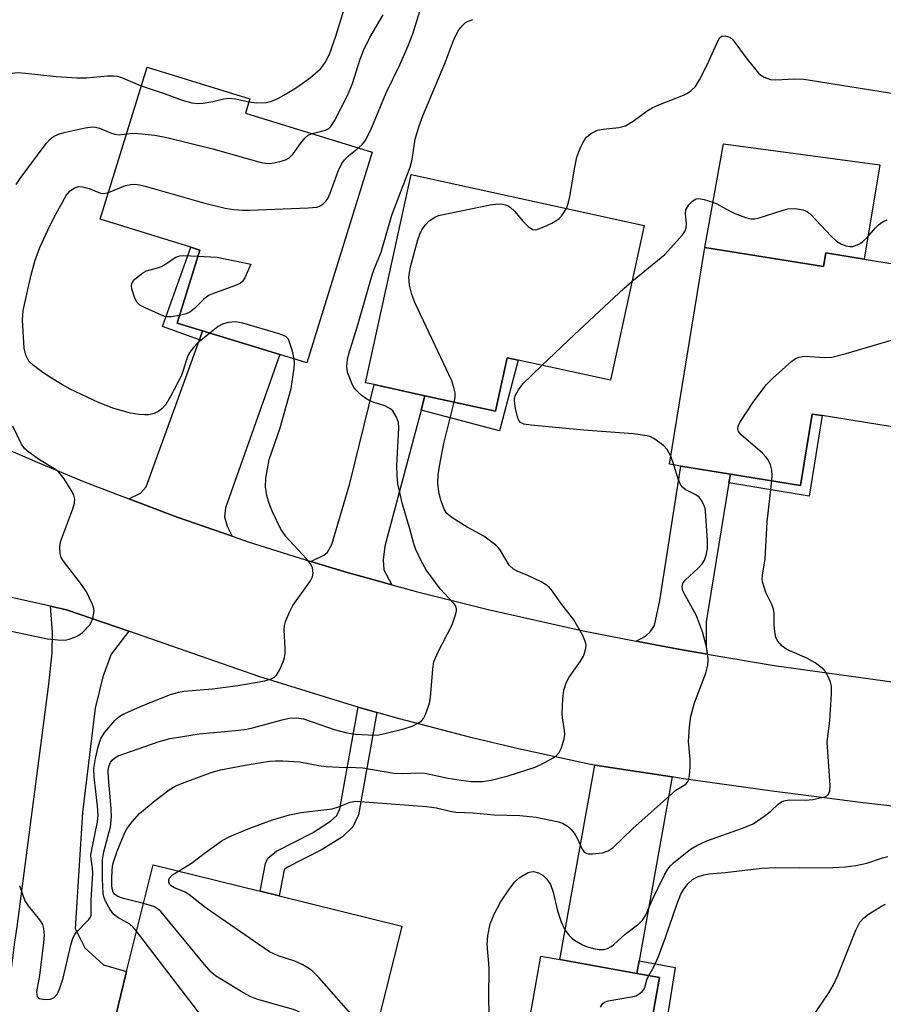
# Model space of a CAD drawing. Units: inches. Extents: x 1291760 to 1297760, y 485451 to 489452.
# Drawn here: x 1291970 to 1292141, y 487452 to 487647 of the extents above; entities that cross this region are included whole.
import ezdxf

# ---------------------------------------------------------------- set-up
doc = ezdxf.new("R2010")
doc.units = ezdxf.units.IN
doc.header["$MEASUREMENT"] = 0
for name, color, linetype in [('BLDG-Footprint', 5, 'Continuous'), ('CULTRL-Pad', 6, 'Continuous'), ('TRANS-Driveway', 251, 'Continuous'), ('TRANS-Non Street Sidewalk', 7, 'Continuous'), ('TRANS-Road', 130, 'Continuous'), ('Undefined', 1, 'Continuous')]:
    doc.layers.add(name, color=color, linetype=linetype)

msp = doc.modelspace()

# ---------------------------------------------------------------- linework, layer by layer
at = {"layer": 'BLDG-Footprint'}
for points, elevation in [([(1292039.41, 487620.82), (1292026.55, 487579.08), (1292021.21, 487580.73), (1292005.92, 487585.44), (1292000.91, 487586.99), (1292005.36, 487601.43), (1292003.6, 487601.97), (1291985.64, 487607.51), (1291994.93, 487637.65), (1292015.27, 487631.38), (1292014.39, 487628.54)], 233.12), ([(1292093.26, 487606.28), (1292086.57, 487575.65), (1292068.34, 487579.63), (1292066.15, 487580.11), (1292063.85, 487569.56), (1292049.88, 487572.61), (1292039.83, 487574.8), (1292038.13, 487575.17), (1292047.13, 487616.36)], 236.17), ([(1292105.22, 487601.94), (1292128.72, 487598.14), (1292129.17, 487600.87), (1292136.73, 487599.65), (1292151.07, 487597.33), (1292145.96, 487565.82), (1292128.46, 487568.66), (1292126.46, 487568.98), (1292124.17, 487554.84), (1292110.29, 487557.09), (1292100.48, 487558.68), (1292098.27, 487559.04)], 240.07), ([(1292045.28, 487467.61), (1292037.76, 487437.24), (1292019.34, 487441.8), (1292017.04, 487442.37), (1291988.59, 487449.41), (1291990.88, 487458.68), (1291996.11, 487479.79), (1292017.32, 487474.54), (1292021.04, 487473.61)], 237.22), ([(1292118.52, 487439.82), (1292113.26, 487410.29), (1292065.19, 487418.85), (1292072.82, 487461.67), (1292076.55, 487461.01), (1292091.81, 487458.29), (1292096.25, 487457.5), (1292093.88, 487444.22), (1292096.88, 487443.68)], 242.62)]:
    msp.add_lwpolyline(points, close=True, dxfattribs=dict(at, elevation=elevation))
at = {"layer": 'CULTRL-Pad'}
msp.add_lwpolyline([(1292139.83, 487618.26), (1292136.73, 487599.65), (1292129.17, 487600.87), (1292128.72, 487598.14), (1292105.22, 487601.94), (1292108.95, 487622.44)], close=True, dxfattribs=at)
at = {"layer": 'TRANS-Driveway'}
for points in [[(1292011.73, 487544.79), (1292000.87, 487548.56), (1291991.34, 487552.17), (1291993.63, 487553.29), (1291994.76, 487554.56), (1292005.28, 487583.68), (1292005.92, 487585.44), (1292021.21, 487580.73), (1292010.44, 487550.43), (1292010.25, 487548.61), (1292010.79, 487546.76)], [(1292049.88, 487572.61), (1292049.12, 487569.76), (1292041.92, 487542.84), (1292041.63, 487540.1), (1292041.72, 487538.14), (1292043.3, 487535.15), (1292033.83, 487537.84), (1292027.32, 487539.8), (1292029.88, 487541.08), (1292030.61, 487541.66), (1292031.49, 487543.13), (1292035.04, 487555.25), (1292039.83, 487574.8)], [(1292110.29, 487557.09), (1292110, 487555.33), (1292105.48, 487527.88), (1292105.48, 487522.99), (1292105.7, 487521.43), (1292100.01, 487522.43), (1292091.68, 487524.01), (1292093.49, 487525.04), (1292094.47, 487525.93), (1292095.25, 487527.1), (1292096.35, 487532.07), (1292100.48, 487558.68)], [(1292098.77, 487497.15), (1292092.25, 487460.75), (1292091.81, 487458.29), (1292076.55, 487461.01), (1292083.49, 487499.51)]]:
    msp.add_lwpolyline(points, close=True, dxfattribs=at)
msp.add_lwpolyline([(1291964.22, 487429.39), (1291968.81, 487464.49), (1291969.21, 487467.48), (1291975.49, 487515.52), (1291976.18, 487521.69), (1291976.23, 487525.76), (1291975.86, 487530.96), (1291979.02, 487530.26), (1291991.3, 487525.98), (1291987.83, 487521.45), (1291986.16, 487516.94), (1291984.69, 487510.78), (1291982.15, 487490.12), (1291980.72, 487467.19), (1291982.63, 487463.34), (1291986.3, 487459.97), (1291990.88, 487458.68), (1291988.59, 487449.41)], dxfattribs=at)
at = {"layer": 'TRANS-Non Street Sidewalk'}
for points in [[(1292005.92, 487585.44), (1292005.28, 487583.68), (1291997.95, 487586.33), (1292003.6, 487601.97), (1292005.36, 487601.43), (1292000.91, 487586.99)], [(1292049.12, 487569.76), (1292049.88, 487572.61), (1292063.85, 487569.56), (1292066.15, 487580.11), (1292068.34, 487579.63), (1292064.59, 487565.62)], [(1292110, 487555.33), (1292110.29, 487557.09), (1292124.17, 487554.84), (1292126.46, 487568.98), (1292128.46, 487568.66), (1292125.84, 487552.73)], [(1292040.39, 487509.89), (1292036.73, 487489.66), (1292035.63, 487487.29), (1292033.6, 487485.34), (1292029.56, 487482.79), (1292022.6, 487479.22), (1292022.02, 487478.75), (1292021.04, 487473.61), (1292017.32, 487474.54), (1292018.35, 487480.01), (1292018.8, 487481.09), (1292020.51, 487482.46), (1292027.66, 487486.13), (1292031.23, 487488.38), (1292032.45, 487489.56), (1292033.04, 487490.83), (1292036.69, 487510.95)], [(1292091.81, 487458.29), (1292092.25, 487460.75), (1292099.34, 487459.48), (1292096.88, 487443.68), (1292093.88, 487444.22), (1292096.25, 487457.5)]]:
    msp.add_lwpolyline(points, close=True, dxfattribs=at)
at = {"layer": 'TRANS-Road'}
for points in [[(1291948.01, 487570.35), (1291973.21, 487559.42), (1291982.36, 487555.63), (1291991.34, 487552.17), (1292000.87, 487548.56), (1292011.73, 487544.79), (1292014.91, 487543.7), (1292027.32, 487539.8), (1292033.83, 487537.84), (1292043.3, 487535.15), (1292048.14, 487533.84), (1292062.41, 487530.28), (1292081.16, 487526.1), (1292091.68, 487524.01), (1292100.01, 487522.43), (1292105.7, 487521.43), (1292118.95, 487519.22), (1292142.74, 487515.93)], [(1292154.56, 487490), (1292136.52, 487492.05), (1292118.51, 487494.34), (1292100.53, 487496.87), (1292098.77, 487497.15), (1292083.49, 487499.51), (1292082.59, 487499.65), (1292068.37, 487502.71), (1292058.94, 487504.95), (1292044.88, 487508.63), (1292040.39, 487509.89), (1292036.69, 487510.95), (1292035.55, 487511.28), (1292017.05, 487517.06), (1291991.3, 487525.98), (1291979.02, 487530.26), (1291975.86, 487530.96), (1291937.48, 487539.46)]]:
    msp.add_lwpolyline(points, dxfattribs=at)
at = {"layer": 'Undefined'}
msp.add_line((1292099.09, 487558.91, 238), (1292098.53, 487560.67, 238), dxfattribs=at)
for points, elevation in [([(1292015.07, 487630.74), (1292016.56, 487630.56), (1292018.5, 487630.65), (1292019.58, 487630.88), (1292020.91, 487631.48), (1292022.41, 487632.32), (1292024.68, 487633.75), (1292027.27, 487635.59), (1292029.21, 487637.29), (1292030.21, 487638.59), (1292031.08, 487640.37), (1292032.28, 487643.74), (1292034.95, 487652.6)], 228), ([(1292036.73, 487621.65), (1292037.5, 487622.38), (1292038.04, 487623.04), (1292039.21, 487625.22), (1292042.19, 487632.57), (1292044.94, 487638.09), (1292046.57, 487641.83), (1292047.47, 487644.19), (1292048.85, 487648.68)], 232), ([(1291992.86, 487466.66), (1291992.19, 487467.44), (1291991.54, 487468.02), (1291989.14, 487469.35), (1291988.3, 487470.02), (1291987.62, 487470.94), (1291986.76, 487472.46), (1291986.43, 487473.26), (1291986.27, 487474.1), (1291986.09, 487477.02), (1291986.14, 487480.76), (1291986.41, 487482.32), (1291987.67, 487487.27), (1291987.88, 487489.19), (1291987.83, 487490.92), (1291987.3, 487497), (1291987.25, 487498.37), (1291987.4, 487499.21), (1291987.71, 487500.01), (1291988.01, 487500.45), (1291988.57, 487500.95), (1291989.23, 487501.31), (1291990.31, 487501.72), (1291997.35, 487504.19), (1291999.49, 487504.79), (1292005.2, 487505.71), (1292012.33, 487506.34), (1292014.63, 487506.64), (1292016.04, 487506.94), (1292021.64, 487508.49), (1292023.05, 487508.81), (1292024.47, 487508.87), (1292025.87, 487508.63), (1292027.8, 487508.02), (1292031.95, 487506.54), (1292034.42, 487505.9), (1292036.12, 487505.65), (1292039.88, 487505.44), (1292040.74, 487505.51), (1292042.2, 487505.8), (1292045.68, 487506.66), (1292047.35, 487507.22), (1292048.59, 487507.84), (1292049.24, 487508.31), (1292049.59, 487508.72), (1292049.98, 487509.49), (1292050.75, 487511.74), (1292051.01, 487512.9), (1292051.41, 487518.49), (1292051.62, 487519.93), (1292052.41, 487521.79), (1292055.24, 487527.23), (1292056, 487529.41), (1292056.1, 487529.94), (1292056.11, 487530.46), (1292055.89, 487531.07), (1292055.58, 487531.51), (1292052.91, 487534.36), (1292050.14, 487538.17), (1292049.16, 487539.92), (1292048.1, 487542.19), (1292047.65, 487543.32), (1292046.88, 487546.24), (1292045.45, 487551.11), (1292044.51, 487555.18), (1292044.37, 487556.84), (1292044.34, 487558.81), (1292044.74, 487566.25), (1292044.63, 487567.29), (1292044.26, 487568.37), (1292043.55, 487569.58), (1292042.94, 487570.1), (1292041.96, 487570.57), (1292039.45, 487571.42), (1292038.39, 487571.89), (1292037.26, 487572.73), (1292036.25, 487573.72), (1292035.91, 487574.16), (1292035.49, 487574.89), (1292034.58, 487577.28), (1292034.43, 487578.37), (1292034.54, 487579.75), (1292034.81, 487580.86), (1292036.7, 487586.81), (1292039.42, 487596.53), (1292039.81, 487597.65), (1292041.21, 487600.99), (1292043.34, 487608.32), (1292046.96, 487617.86), (1292047.32, 487619.37), (1292047.95, 487623.35), (1292048.64, 487625.82), (1292049.48, 487628.02), (1292053.84, 487638.35), (1292055.55, 487642.91), (1292056.17, 487644.3), (1292056.59, 487644.98), (1292057.27, 487645.83), (1292057.85, 487646.39), (1292058.3, 487646.66), (1292059.33, 487647.02)], 234), ([(1292027.59, 487624.47), (1292030.19, 487625.15), (1292030.87, 487625.49), (1292031.27, 487625.85), (1292032, 487626.98), (1292034.59, 487632.03), (1292035.58, 487634.4), (1292037.06, 487639.22), (1292037.71, 487640.93), (1292039.01, 487643.48), (1292041.64, 487647.95)], 230), ([(1291952.98, 487643.4), (1291956.46, 487642.1), (1291957.24, 487641.75), (1291957.94, 487641.31), (1291958.33, 487640.9), (1291958.82, 487640.19), (1291960.15, 487637.58), (1291960.61, 487636.87), (1291961, 487636.48), (1291961.45, 487636.18), (1291962.72, 487635.65), (1291963.26, 487635.56), (1291964.13, 487635.6), (1291967.64, 487636.36), (1291969.4, 487636.56), (1291970.86, 487636.46), (1291976.97, 487635.8), (1291981.1, 487635.54), (1291982.94, 487635.54), (1291987.1, 487635.9), (1291988.26, 487635.93), (1291989.1, 487635.82), (1291989.89, 487635.57), (1291993.79, 487633.94)], 228), ([(1292077.86, 487609.64), (1292078.22, 487610.61), (1292078.55, 487612), (1292079.51, 487617.86), (1292079.94, 487619.79), (1292080.28, 487620.84), (1292080.71, 487621.86), (1292081.35, 487623.09), (1292081.82, 487623.75), (1292082.71, 487624.49), (1292084, 487625.15), (1292085.13, 487625.36), (1292088.24, 487625.66), (1292089.54, 487626.02), (1292091.04, 487626.93), (1292093.8, 487628.96), (1292094.8, 487629.59), (1292096.12, 487630.19), (1292100.98, 487632.1), (1292101.77, 487632.47), (1292102.46, 487632.91), (1292103.39, 487633.78), (1292104.19, 487635.08), (1292105.67, 487638.11), (1292107.9, 487643.06), (1292108.2, 487643.46), (1292108.56, 487643.73), (1292109.22, 487643.8), (1292110.15, 487643.53), (1292110.79, 487643.03), (1292113.62, 487639.19), (1292115.87, 487636.45), (1292116.3, 487636.06), (1292116.96, 487635.65), (1292118.19, 487635.2), (1292119.3, 487635.13), (1292122.94, 487635.29), (1292124.81, 487635.23), (1292142.97, 487632.31)], 236), ([(1291993.79, 487633.94), (1291998.5, 487632.33), (1292001.85, 487631.08), (1292003.76, 487630.55), (1292004.93, 487630.45), (1292006.04, 487630.52), (1292007.95, 487630.84), (1292010.12, 487631.36), (1292011.13, 487631.47), (1292012.48, 487631.32), (1292015.07, 487630.74)], 228), ([(1291969.06, 487614.38), (1291969.85, 487615.6), (1291974.98, 487622.51), (1291975.76, 487623.38), (1291976.42, 487623.88), (1291977.42, 487624.38), (1291978.56, 487624.71), (1291982.67, 487625.62), (1291984.13, 487625.81), (1291984.71, 487625.77), (1291985.55, 487625.56), (1291987.71, 487624.61), (1291988.53, 487624.33), (1291989.4, 487624.26), (1291990.85, 487624.43)], 230), ([(1291990.85, 487624.43), (1291992.09, 487624.54), (1291993.26, 487624.49), (1291996.48, 487624.14), (1291998.86, 487623.72), (1292007.91, 487621.47), (1292017.51, 487618.78), (1292018.37, 487618.61), (1292019.11, 487618.57), (1292019.98, 487618.67), (1292021.44, 487619.01), (1292022.28, 487619.27), (1292023.04, 487619.66), (1292023.81, 487620.44), (1292025.3, 487622.54), (1292026.18, 487623.63), (1292026.81, 487624.14), (1292027.59, 487624.47)], 230), ([(1291987.27, 487612.81), (1291990.65, 487614.17), (1291991.69, 487614.42), (1291992.53, 487614.46), (1291993.4, 487614.34), (1291994.56, 487614.05), (1292006.07, 487610.77), (1292010.38, 487609.73), (1292012.1, 487609.43), (1292013.81, 487609.29), (1292015.28, 487609.31), (1292026.77, 487609.78), (1292028.51, 487609.93), (1292029.04, 487610.09), (1292029.75, 487610.55), (1292030.35, 487611.17), (1292030.67, 487611.65), (1292031.14, 487612.69), (1292032.71, 487617.05), (1292033.46, 487618.58), (1292033.98, 487619.25), (1292034.76, 487620.05), (1292036.73, 487621.65)], 232), ([(1292007.35, 487585), (1292004.91, 487582.98), (1292004.08, 487582.13), (1292003.38, 487581.24), (1292002.94, 487580.36), (1292002.09, 487577.58), (1292001.65, 487576.49), (1291999.66, 487572.56), (1291998.61, 487570.85), (1291997.88, 487570.03), (1291997.26, 487569.56), (1291996.32, 487569.11), (1291995.3, 487568.85), (1291994.48, 487568.8), (1291993.36, 487568.86), (1291991.68, 487569.18), (1291988.34, 487570.08), (1291985.31, 487571.28), (1291979.75, 487573.91), (1291978.21, 487574.74), (1291975.68, 487576.28), (1291974.02, 487577.39), (1291972.47, 487578.56), (1291971.58, 487579.46), (1291970.96, 487580.61), (1291970.65, 487581.98), (1291970.28, 487587.55), (1291970.42, 487589.48), (1291971.98, 487596.53), (1291972.74, 487599.25), (1291973.75, 487601.95), (1291975.74, 487606.36), (1291976.8, 487608.41), (1291978.96, 487612.24), (1291979.7, 487613.12), (1291980.61, 487613.77), (1291981.35, 487614), (1291982.14, 487613.94), (1291983.48, 487613.59), (1291985.73, 487612.7), (1291986.43, 487612.65), (1291987.27, 487612.81)], 232), ([(1292090.86, 487595.27), (1292097.31, 487600.56), (1292100.81, 487604.43), (1292101.29, 487605.12), (1292101.56, 487605.85), (1292101.58, 487606.63), (1292101.38, 487608.69), (1292101.5, 487609.4), (1292102.07, 487610.36), (1292102.83, 487611.18), (1292103.49, 487611.58), (1292104, 487611.64), (1292105.12, 487611.43), (1292106.83, 487610.89), (1292107.61, 487610.55), (1292110.1, 487609.16), (1292111.15, 487608.65), (1292113.25, 487607.85), (1292114.32, 487607.6), (1292115.13, 487607.6), (1292115.99, 487607.77), (1292120.52, 487609.27), (1292121.66, 487609.57), (1292123.06, 487609.62), (1292124.7, 487609.38), (1292125.44, 487609.05), (1292126.11, 487608.51), (1292130.21, 487604.18), (1292131.28, 487603.16), (1292132.27, 487602.56), (1292133.11, 487602.29), (1292133.96, 487602.14), (1292134.51, 487602.15), (1292135.03, 487602.3), (1292135.78, 487602.67), (1292136.5, 487603.13), (1292137.33, 487603.89), (1292138.95, 487605.83), (1292139.54, 487606.43), (1292140.47, 487607.09), (1292141.27, 487607.4)], 238), ([(1292055.69, 487571.34), (1292055.85, 487572.33), (1292055.84, 487573.17), (1292055.62, 487574.23), (1292055.18, 487575.52), (1292047.9, 487591.02), (1292047.28, 487592.61), (1292046.84, 487594.5), (1292046.71, 487596.16), (1292047, 487598.13), (1292048.45, 487603.46), (1292048.84, 487604.54), (1292049.33, 487605.54), (1292049.96, 487606.44), (1292050.74, 487607.18), (1292051.83, 487607.95), (1292052.58, 487608.26), (1292062.79, 487610.35), (1292064.43, 487610.55), (1292065.24, 487610.49), (1292065.79, 487610.36), (1292066.32, 487610.17), (1292066.79, 487609.88), (1292067.61, 487609.1), (1292069.32, 487607.09), (1292070.29, 487606.09), (1292071.12, 487605.51), (1292071.83, 487605.45), (1292073.38, 487606.01), (1292074.96, 487606.76), (1292075.96, 487607.33), (1292076.41, 487607.69), (1292076.99, 487608.34), (1292077.86, 487609.64)], 236), ([(1292001.36, 487588.45), (1291999.68, 487588.22), (1291998.9, 487588.22), (1291998.4, 487588.31), (1291994.54, 487589.98), (1291993.51, 487590.52), (1291992.91, 487591.09), (1291992.42, 487592.11), (1291991.93, 487593.78), (1291991.86, 487594.32), (1291991.92, 487594.82), (1291992.15, 487595.26), (1291992.5, 487595.67), (1291994.08, 487596.91), (1291994.84, 487597.29), (1291996.97, 487597.89), (1291997.75, 487598.2), (1291998.97, 487598.89), (1292000.49, 487599.94), (1292000.94, 487600.15), (1292001.44, 487600.28), (1292002.23, 487600.33), (1292004.98, 487600.19)], 234), ([(1292004.98, 487600.19), (1292008.82, 487600.01), (1292015.46, 487598.63), (1292014.26, 487595.93), (1292013.8, 487595.23), (1292013.39, 487594.88), (1292012.4, 487594.38), (1292008.57, 487593.02), (1292007.24, 487592.47), (1292006.16, 487591.73), (1292004.29, 487589.87), (1292003.38, 487589.14), (1292002.63, 487588.78), (1292001.36, 487588.45)], 234), ([(1292073.02, 487578.61), (1292079.43, 487584.71), (1292089.23, 487593.85), (1292090.86, 487595.27)], 238), ([(1292023.99, 487579.87), (1292023.71, 487581.44), (1292022.87, 487583.78), (1292022.35, 487584.3), (1292021.04, 487584.82), (1292013.84, 487586.97), (1292012.4, 487587.2), (1292010.95, 487587.06), (1292009.84, 487586.76), (1292008.98, 487586.28), (1292007.35, 487585)], 232), ([(1292118.48, 487555.76), (1292118.57, 487556.83), (1292118.47, 487557.88), (1292118.2, 487558.94), (1292117.78, 487559.94), (1292117.25, 487560.6), (1292116.62, 487561.2), (1292112.42, 487564.87), (1292111.91, 487565.49), (1292111.72, 487566.07), (1292111.8, 487566.56), (1292112.15, 487567.3), (1292114.77, 487571.32), (1292117.44, 487574.83), (1292118.67, 487576.1), (1292122.43, 487579.45), (1292123.14, 487579.95), (1292123.9, 487580.26), (1292125.02, 487580.4), (1292128.87, 487580.17), (1292130.34, 487580.22), (1292133.19, 487580.93), (1292142.34, 487583.66)], 240), ([(1291969.69, 487475.66), (1291970.78, 487472.63), (1291971.42, 487471.64), (1291973.68, 487468.86), (1291974.22, 487467.93), (1291974.47, 487467.19), (1291974.58, 487465.88), (1291974.48, 487464.42), (1291973.67, 487457.85), (1291973.09, 487454.62), (1291973.1, 487454.13), (1291973.2, 487453.74), (1291973.47, 487453.43), (1291973.69, 487453.33), (1291974.74, 487453.11), (1291975.86, 487453.17), (1291976.54, 487453.5), (1291977.21, 487454.26), (1291977.71, 487455.37), (1291978.32, 487457.32), (1291979.87, 487463.89), (1291980.28, 487465.28), (1291980.65, 487465.98), (1291981, 487466.44), (1291983.42, 487468.94), (1291983.72, 487469.39), (1291983.87, 487469.84), (1291983.89, 487472.82), (1291984.23, 487478.08), (1291984.15, 487479.18), (1291983.85, 487480.91), (1291983.83, 487481.67), (1291984.04, 487483.1), (1291985.12, 487488.26), (1291985.26, 487489.65), (1291985.15, 487491.35), (1291984.48, 487497.2), (1291984.43, 487498.85), (1291984.72, 487500.83), (1291985.24, 487503.09), (1291985.81, 487504.76), (1291986.55, 487506.04), (1291988.53, 487508.33), (1291989.36, 487509.07), (1291990.09, 487509.55), (1291994.1, 487511.31), (1291999.57, 487513.49), (1292001.17, 487513.95), (1292002.17, 487514.13), (1292007.86, 487514.59), (1292012.91, 487515.23), (1292018.2, 487516.19), (1292019.49, 487516.55), (1292020.13, 487516.91), (1292020.5, 487517.31), (1292021.09, 487518.31), (1292021.84, 487519.94), (1292022.13, 487520.77), (1292022.26, 487521.56), (1292022.27, 487522.6), (1292022.04, 487526.27), (1292022.1, 487527.1), (1292022.32, 487527.92), (1292023.1, 487529.8), (1292023.75, 487531.11), (1292027.22, 487535.99), (1292027.62, 487536.75), (1292027.77, 487537.51), (1292027.63, 487538.53), (1292027.45, 487539.01), (1292027.16, 487539.49), (1292026.41, 487540.4), (1292022.38, 487544.73), (1292021.35, 487546.18), (1292019.72, 487549.65), (1292019.06, 487551.26), (1292018.59, 487552.86), (1292018.35, 487554.55), (1292018.4, 487556.26), (1292019.07, 487559.95), (1292021.27, 487566.22), (1292023.43, 487574.02), (1292024.02, 487578.03), (1292024.06, 487578.9), (1292023.99, 487579.87)], 232), ([(1292098.53, 487560.67), (1292097.79, 487561.97), (1292097.04, 487562.78), (1292095.15, 487564.15), (1292094.38, 487564.53), (1292093.85, 487564.69), (1292091.08, 487565.04), (1292081.21, 487565.81), (1292070.87, 487566.75), (1292069.45, 487566.96), (1292068.78, 487567.28), (1292068.48, 487567.66), (1292068.28, 487568.15), (1292067.78, 487570.08), (1292067.57, 487571.49), (1292067.59, 487572.04), (1292067.74, 487572.56), (1292068.37, 487573.79), (1292069.21, 487574.94), (1292073.02, 487578.61)], 238), ([(1291994.22, 487472.14), (1291990.26, 487473.12), (1291989.17, 487473.49), (1291988.52, 487473.94), (1291988.22, 487474.38), (1291988.08, 487474.81), (1291987.97, 487475.55), (1291987.96, 487477.01), (1291988.03, 487478.77), (1291988.17, 487479.89), (1291989, 487482.45), (1291990.53, 487486.15), (1291991.09, 487487.09), (1291991.95, 487488.26), (1291993.45, 487489.92), (1291996.51, 487492.51), (1291999.28, 487494.58), (1292000.47, 487495.33), (1292001.39, 487495.76), (1292007.38, 487497.96), (1292009.44, 487498.55), (1292014.34, 487499.51), (1292019.16, 487500.26), (1292020.33, 487500.34), (1292021.75, 487500.32), (1292025.15, 487500.12), (1292028.92, 487499.41), (1292030.36, 487499.22), (1292032.91, 487499.08), (1292036.18, 487499.06), (1292037.61, 487498.94), (1292043.72, 487497.91), (1292045.45, 487497.86), (1292048.71, 487497.96), (1292049.88, 487497.9), (1292054.48, 487496.95), (1292057.04, 487496.53), (1292059.04, 487496.27), (1292061.27, 487496.23), (1292062.97, 487496.53), (1292066.34, 487497.39), (1292071.7, 487499.08), (1292073.22, 487499.81), (1292075.22, 487500.94), (1292075.9, 487501.42), (1292076.44, 487502.02), (1292076.81, 487502.77), (1292077.09, 487503.59), (1292077.39, 487504.71), (1292077.51, 487505.55), (1292077.46, 487506.33), (1292077.06, 487508.85), (1292076.99, 487509.7), (1292077.13, 487512.61), (1292077.37, 487514.32), (1292077.88, 487515.9), (1292078.37, 487516.91), (1292080.61, 487520.07), (1292081.22, 487521.08), (1292081.52, 487521.88), (1292081.69, 487522.71), (1292081.73, 487523.26), (1292081.66, 487523.8), (1292081.09, 487525.13), (1292079.3, 487528.23), (1292076.75, 487531.55), (1292075.12, 487533.94), (1292074.46, 487534.71), (1292073.88, 487535.17), (1292072.87, 487535.74), (1292070.2, 487537.01), (1292068.1, 487537.89), (1292067.38, 487538.27), (1292066.55, 487539.1), (1292064.85, 487542), (1292064.52, 487542.44), (1292063.9, 487543.05), (1292061.52, 487544.79), (1292058.26, 487546.59), (1292055.21, 487548.48), (1292054.24, 487549.28), (1292053.72, 487550.02), (1292053, 487551.9), (1292052.61, 487553.58), (1292052.42, 487555.29), (1292052.49, 487556.95), (1292052.73, 487558.63), (1292053.6, 487563.12), (1292055.69, 487571.34)], 236), ([(1291964.86, 487526.67), (1291975.27, 487524.5), (1291977.28, 487524.27), (1291978.7, 487524.24), (1291979.55, 487524.4), (1291980.65, 487524.83), (1291981.45, 487525.24), (1291982.16, 487525.76), (1291983.58, 487527.26), (1291983.89, 487527.74), (1291984.22, 487528.54), (1291984.47, 487529.94), (1291984.41, 487530.48), (1291984.17, 487531.27), (1291982.96, 487533.8), (1291981.98, 487535.23), (1291978.39, 487539.87), (1291977.96, 487540.6), (1291977.72, 487541.38), (1291977.68, 487542.77), (1291977.88, 487543.89), (1291980.23, 487550.24), (1291980.57, 487551.33), (1291980.65, 487552.14), (1291980.43, 487552.91), (1291979.9, 487553.91), (1291978.54, 487556.13), (1291977.51, 487557.49), (1291976.85, 487558), (1291973.69, 487559.94), (1291971.57, 487561.43), (1291970.71, 487562.16), (1291970.09, 487563.04), (1291968.37, 487566.6)], 230), ([(1292001.14, 487478.54), (1292003.72, 487480.07), (1292006.48, 487482.2), (1292009.75, 487484.57), (1292011.28, 487485.35), (1292015.27, 487487.05), (1292019.74, 487488.69), (1292023.11, 487489.66), (1292025.43, 487490.13), (1292031.53, 487490.87), (1292032.8, 487491.25), (1292035.12, 487492.2), (1292036.21, 487492.37), (1292050.16, 487491.34), (1292052.18, 487491.03), (1292054.88, 487490.36), (1292056.01, 487490.18), (1292059.43, 487490.04), (1292063.56, 487489.69), (1292068.63, 487489.53), (1292071.86, 487489.23), (1292076.26, 487488.3), (1292077.09, 487488), (1292078.09, 487487.42), (1292078.72, 487486.84), (1292079.45, 487485.96), (1292080.01, 487485.02), (1292080.96, 487482.84), (1292081.36, 487482.3), (1292081.74, 487482.08), (1292082.22, 487481.97), (1292083.02, 487481.96), (1292084.97, 487482.16), (1292086.13, 487482.55), (1292087.07, 487483.2), (1292091.01, 487486.95), (1292098.83, 487493.98), (1292099.52, 487494.53), (1292101.47, 487495.73), (1292101.95, 487496.33), (1292102.21, 487497.41), (1292102.34, 487499.18), (1292102.34, 487500.67), (1292102.01, 487504.16), (1292102.19, 487507.09), (1292102.43, 487509.14), (1292103.17, 487511.84), (1292105.42, 487517.69), (1292105.79, 487519.31), (1292105.89, 487520.4), (1292105.77, 487521.76), (1292105.5, 487523.14), (1292104.78, 487525.87), (1292103.55, 487529.02), (1292101, 487533.72), (1292100.81, 487534.25), (1292100.75, 487534.75), (1292100.9, 487535.41), (1292101.35, 487536.08), (1292103.92, 487538.5), (1292104.7, 487539.36), (1292105.13, 487540.05), (1292105.51, 487541.05), (1292105.74, 487542.35), (1292105.78, 487543.96), (1292105.37, 487549.76), (1292105.26, 487550.33), (1292104.96, 487551.12), (1292104.57, 487551.87), (1292104.09, 487552.54), (1292103.47, 487553.02), (1292101.36, 487554.06), (1292100.78, 487554.52), (1292100.46, 487554.92), (1292099.99, 487555.95), (1292099.09, 487558.91)], 238), ([(1292062.59, 487450.43), (1292062.5, 487453.34), (1292062.6, 487459.42), (1292062.21, 487464), (1292062.34, 487465.75), (1292062.8, 487468.09), (1292063.59, 487470.02), (1292064.8, 487472.41), (1292066.59, 487475.05), (1292067.66, 487476.41), (1292068.54, 487477.17), (1292070.28, 487478.23), (1292070.8, 487478.41), (1292071.32, 487478.46), (1292072.34, 487478.21), (1292073.26, 487477.68), (1292073.97, 487476.93), (1292074.68, 487475.85), (1292075.26, 487474.37), (1292076.09, 487470.64), (1292076.82, 487468.48), (1292077.51, 487466.93), (1292078.48, 487465.69), (1292079.09, 487465.15), (1292079.8, 487464.67), (1292081.04, 487463.96), (1292081.84, 487463.63), (1292083.23, 487463.24), (1292084.36, 487463.03), (1292085.2, 487463.02), (1292085.97, 487463.23), (1292086.7, 487463.61), (1292087.15, 487463.94), (1292089.49, 487466.07), (1292092.18, 487468.12), (1292092.96, 487468.88), (1292093.54, 487469.85), (1292094.8, 487472.76), (1292097.2, 487477.63), (1292097.92, 487478.9), (1292098.45, 487479.58), (1292099.06, 487480.18), (1292102.42, 487482.9), (1292103.62, 487483.58), (1292105.62, 487484.49), (1292112.68, 487487.02), (1292114.81, 487487.91), (1292117.15, 487489.5), (1292118.26, 487490.4), (1292119.7, 487491.77), (1292120.36, 487492.23), (1292120.83, 487492.46), (1292121.92, 487492.66), (1292125.13, 487492.59), (1292126.57, 487492.7), (1292128.97, 487493.21), (1292129.37, 487493.41), (1292129.7, 487493.76), (1292129.93, 487494.44), (1292130, 487495.45), (1292129.43, 487504.03), (1292129.92, 487508.31), (1292130.26, 487513.64), (1292130.25, 487515.1), (1292130.07, 487515.91), (1292129.65, 487516.93), (1292129.13, 487517.9), (1292128.81, 487518.33), (1292128.19, 487518.9), (1292127.03, 487519.73), (1292125.55, 487520.61), (1292121.41, 487522.38), (1292120.53, 487523.04), (1292119.64, 487524.05), (1292119.27, 487524.76), (1292119.04, 487525.86), (1292118.93, 487527.29), (1292118.93, 487529.53), (1292118.83, 487530.34), (1292118.48, 487531.31), (1292117.3, 487533.66), (1292116.66, 487535.77), (1292116.58, 487536.31), (1292116.6, 487537.11), (1292117.14, 487540.32), (1292117.57, 487547.65), (1292118.48, 487555.76)], 240), ([(1292094.16, 487457.87), (1292095.17, 487459.6), (1292096.04, 487461.61), (1292097.45, 487465.42), (1292099.66, 487471.94), (1292100.49, 487473.95), (1292101.05, 487474.93), (1292101.95, 487476.1), (1292102.8, 487476.84), (1292103.75, 487477.39), (1292105.01, 487477.8), (1292106.09, 487478), (1292109.28, 487478.27), (1292116.51, 487479.08), (1292119.18, 487479.21), (1292123.92, 487479.15), (1292130.56, 487479.23), (1292133.12, 487479.38), (1292135.11, 487479.63), (1292137.28, 487480.09), (1292140.35, 487481.16), (1292141.44, 487481.44)], 242), ([(1292040.13, 487446.82), (1292039.3, 487446.92), (1292038.49, 487447.16), (1292037.77, 487447.56), (1292037.11, 487448.07), (1292034.79, 487450.81), (1292028.93, 487457.39), (1292027.72, 487458.67), (1292027.05, 487459.21), (1292025.76, 487459.95), (1292024.15, 487460.72), (1292020.87, 487461.74), (1292019.12, 487462.58), (1292006.62, 487471.18), (1292003.21, 487473.93), (1292002.46, 487474.35), (1292000.36, 487475.21), (1291999.68, 487475.59), (1291999.37, 487475.94), (1291999.21, 487476.34), (1291999.21, 487476.72), (1291999.33, 487477.07), (1291999.94, 487477.76), (1292001.14, 487478.54)], 238), ([(1292038.46, 487440.06), (1292037.24, 487440.45), (1292035.79, 487441.22), (1292034.14, 487442.33), (1292031.78, 487444.09), (1292030.45, 487445.28), (1292026.63, 487449.49), (1292025.45, 487450.39), (1292024.67, 487450.81), (1292023.86, 487451.12), (1292019.12, 487452.43), (1292016.65, 487453.21), (1292015.31, 487453.72), (1292013.51, 487454.71), (1292008.49, 487457.82), (1292007.63, 487458.56), (1292006.27, 487460.03), (1291997.67, 487470.52), (1291997.01, 487471.07), (1291996.25, 487471.49), (1291994.22, 487472.14)], 236), ([(1292127.13, 487450.57), (1292129.78, 487454.46), (1292130.69, 487455.99), (1292131.55, 487457.87), (1292135.1, 487466.87), (1292135.88, 487468.43), (1292136.66, 487469.31), (1292137.6, 487470.02), (1292140.16, 487471.58), (1292140.95, 487471.97)], 244), ([(1292024.44, 487440.54), (1292022.79, 487441.5), (1292021.56, 487442.11), (1292018.87, 487443.06), (1292018.03, 487443.26), (1292016.57, 487443.47), (1292011.4, 487443.95), (1292010.68, 487444.18), (1292009.9, 487444.69), (1292008.92, 487445.72), (1292007.26, 487447.75), (1291992.86, 487466.66)], 234), ([(1292084.61, 487451.58), (1292085, 487452.28), (1292085.39, 487452.6), (1292086.13, 487452.88), (1292090.74, 487453.63), (1292091.57, 487453.87), (1292092.25, 487454.22), (1292092.83, 487454.67), (1292093.13, 487455.04), (1292093.33, 487455.49), (1292093.74, 487457), (1292094.16, 487457.87)], 242)]:
    msp.add_lwpolyline(points, dxfattribs=dict(at, elevation=elevation))

doc.saveas('drawing.dxf')
